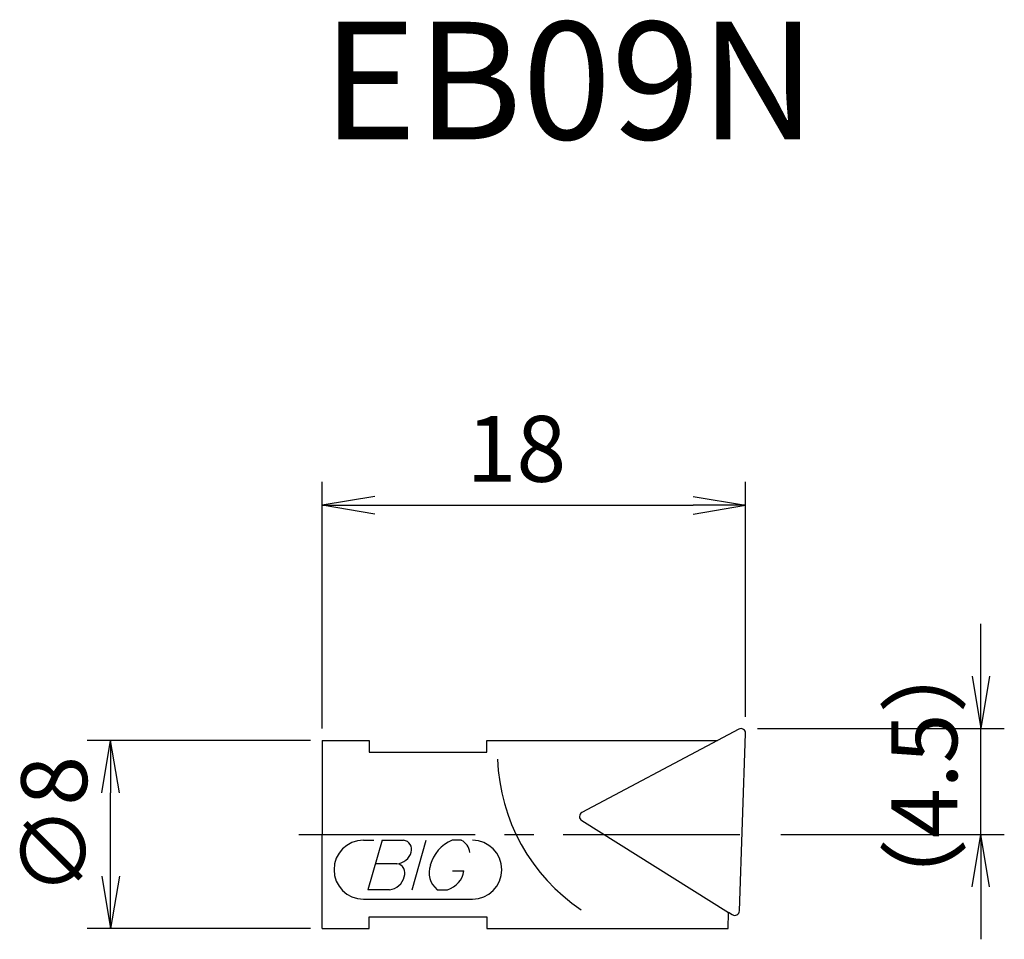
# Model space of a CAD drawing. Extents: x -12.9 to 29, y -4.5 to 34.7.
import ezdxf
from ezdxf.enums import TextEntityAlignment as Align

# ---------------------------------------------------------------- set-up
doc = ezdxf.new("R2010")
doc.units = 0
doc.header["$LTSCALE"] = 10
doc.linetypes.add('CENTER2', pattern=[1.125, 0.75, -0.125, 0.125, -0.125])
for name, color, linetype in [('240', 4, 'CONTINUOUS'), ('241', 211, 'CONTINUOUS'), ('245', 2, 'CENTER2'), ('247', 60, 'CONTINUOUS'), ('250', 3, 'CONTINUOUS')]:
    doc.layers.add(name, color=color, linetype=linetype)
doc.styles.get("Standard").update_dxf_attribs({"font": 'romans.shx', "bigfont": 'BIGFONT.SHX'})
doc.styles.add('YOKO', font='romans.shx', dxfattribs={"bigfont": 'extfont.shx'})

msp = doc.modelspace()

# ---------------------------------------------------------------- linework, layer by layer
at = {"layer": '240', "linetype": 'CONTINUOUS'}
for p, q in [((17.706, 4.477), (16.81, 4)), ((17.737, -3.249), (18, 4.293)), ((0, 4), (2, 4)), ((0, 4), (0, 0)), ((2, 4), (2, 3.5)), ((7, 4), (16.81, 4)), ((7, 3.5), (7, 4)), ((2, 3.5), (7, 3.5)), ((0, -4), (0, 0)), ((17.255, -4), (17.279, -3.317)), ((17.431, -3.412), (17.279, -3.317)), ((2, -3.5), (7, -3.5)), ((2, -4), (2, -3.5)), ((7, -3.5), (7, -4)), ((0, -4), (2, -4)), ((7, -4), (17.255, -4))]:
    msp.add_line(p, q, dxfattribs=at)
for centre, start, end in [((17.8, 4.3), 358, 118), ((17.537, -3.242), 238, 358)]:
    msp.add_arc(centre, 0.2, start, end, dxfattribs=at)
at = {"layer": '241', "linetype": 'CONTINUOUS'}
for p, q in [((16.81, 4), (11.043, 0.934)), ((11.031, 0.587), (17.279, -3.317))]:
    msp.add_line(p, q, dxfattribs=at)
for centre, radius, start, end in [((15.477, 3.468), 8.027, 181.9101, 236.1671), ((11.137, 0.757), 0.2, 118, 238)]:
    msp.add_arc(centre, radius, start, end, dxfattribs=at)
at = {"layer": '245', "linetype": 'CENTER2'}
msp.add_line((-1, 0), (19, 0), dxfattribs=at)
at = {"layer": '247', "linetype": 'CONTINUOUS'}
for p, q in [((1.75, -0.25), (2.196, -0.25)), ((2.545, -0.25), (1.943, -2.35)), ((2.545, -0.25), (3.46, -0.25)), ((3.816, -2.35), (4.418, -0.25)), ((5.914, -0.25), (5.518, -0.25)), ((3.175, -1.246), (2.259, -1.246)), ((5.537, -1.542), (6.022, -1.542)), ((2.858, -2.35), (1.943, -2.35)), ((4.891, -2.35), (5.322, -2.35)), ((1.75, -2.75), (6.385, -2.75))]:
    msp.add_line(p, q, dxfattribs=at)
for centre, radius, start, end in [((1.75, -1.5), 1.25, 90, 270), ((3.413, -0.635), 0.388, 342.9979, 82.9242), ((6.118, -1.708), 1.577, 112.3595, 164.9932), ((5.652, -0.816), 0.623, 4.9946, 65.1663), ((6.385, -1.5), 1.25, 270, 90), ((3.118, -0.555), 0.693, 274.7429, 343.8492), ((3.122, -1.637), 0.395, 335.9909, 82.2634), ((5.465, -1.621), 0.927, 159.7136, 231.7887), ((5.056, -1.412), 0.975, 285.8461, 352.3251), ((2.788, -1.641), 0.712, 275.702, 347.2773)]:
    msp.add_arc(centre, radius, start, end, dxfattribs=at)
at = {"layer": '250', "linetype": 'CONTINUOUS'}
for p, q in [((0, 4.5), (0, 15)), ((18, 5), (18, 15)), ((2.23, 14.372), (0, 14)), ((15.77, 14.372), (18, 14)), ((2.23, 13.628), (0, 14)), ((0, 14), (2.23, 14)), ((2.23, 14), (15.77, 14)), ((15.77, 13.628), (18, 14)), ((18, 14), (15.77, 14)), ((28, 6.73), (28, 8.96)), ((27.628, 6.73), (28, 4.5)), ((28.372, 6.73), (28, 4.5)), ((28, 4.5), (28, 6.73)), ((18.5, 4.5), (29, 4.5)), ((28, 0), (28, 4.5)), ((-0.5, 4), (-10, 4)), ((-9.372, 1.77), (-9, 4)), ((-8.628, 1.77), (-9, 4)), ((-9, 4), (-9, 1.77)), ((-9, -1.77), (-9, 1.77)), ((19.5, 0), (29, 0)), ((27.628, -2.23), (28, 0)), ((28.372, -2.23), (28, 0)), ((28, 0), (28, -2.23)), ((-9.372, -1.77), (-9, -4)), ((-8.628, -1.77), (-9, -4)), ((-9, -4), (-9, -1.77)), ((28, -2.23), (28, -4.46)), ((-0.5, -4), (-10, -4))]:
    msp.add_line(p, q, dxfattribs=at)

# ---------------------------------------------------------------- texts
at = {"layer": '241', "linetype": 'CONTINUOUS', "style": 'YOKO'}
msp.add_text('EB09N', height=5, dxfattribs=at).set_placement((0, 28), align=Align.BOTTOM_LEFT)
at = {"layer": '250', "linetype": 'CONTINUOUS'}
msp.add_text('18', height=2.8, dxfattribs=at).set_placement((6.133, 15))
for s, p in [('（4.5）', (27, -3.977)), ('∅8', (-10, -2.6))]:
    msp.add_text(s, height=2.8, rotation=90, dxfattribs=at).set_placement(p)

doc.saveas('drawing.dxf')
